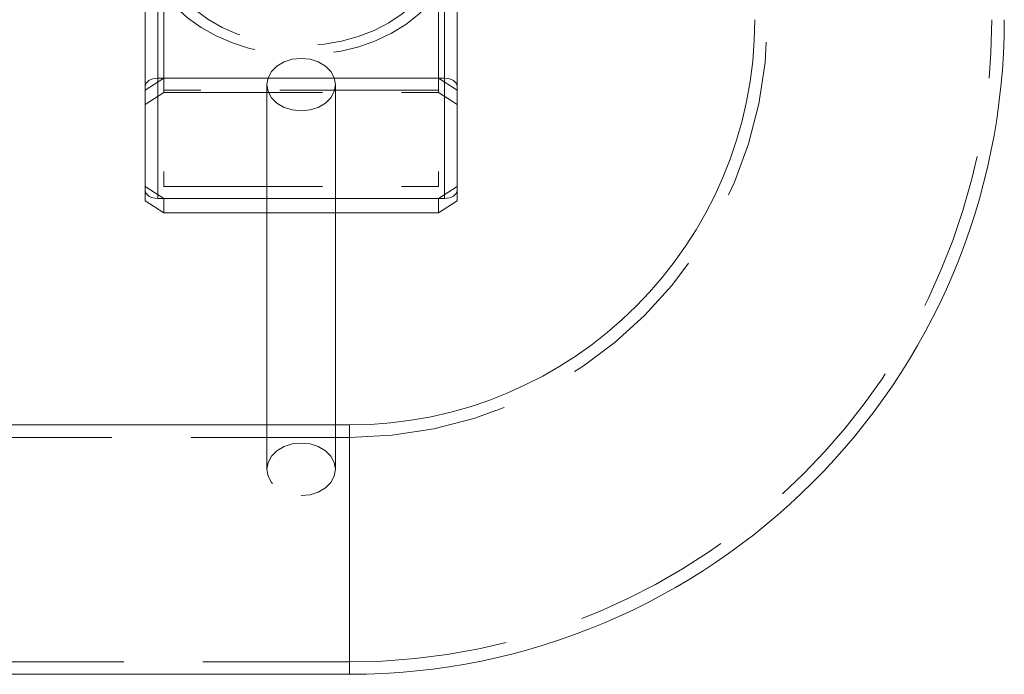
# Model space of a CAD drawing. Units: millimetres. Extents: x 1897 to 2377, y 823 to 993.
# Drawn here: x 2268 to 2284, y 870 to 881 of the extents above; entities that cross this region are included whole.
import ezdxf

# ---------------------------------------------------------------- set-up
doc = ezdxf.new("R2010")
doc.units = ezdxf.units.MM
doc.linetypes.add('HIDDEN', pattern=[1.905, 1.27, -0.635])

# ---------------------------------------------------------------- blocks, each defined once
blk = doc.blocks.new('A$C232C6ECD')
at = {"color": 7, "linetype": 'HIDDEN', "lineweight": 0}
for p, q in [((18.4075, 11.0482), (18.4075, 5.1555)), ((20.7075, 11.0482), (20.7075, 5.1555)), ((18.4575, 10.1228), (18.4575, 4.2878)), ((20.6575, 10.1228), (20.6575, 4.2878)), ((18.3075, 5.0591), (18.4575, 5.1555)), ((20.7075, 5.1555), (18.4075, 5.1555)), ((18.4575, 5.1555), (20.6575, 5.1555)), ((20.6575, 5.1555), (20.8075, 5.0591)), ((20.6575, 5.0591), (18.4575, 5.0591)), ((18.3075, 4.9442), (18.4575, 5.0406)), ((18.4575, 5.0406), (20.6575, 5.0406)), ((20.6575, 5.0406), (20.8075, 4.9442)), ((18.4575, 4.1913), (18.3075, 4.2878)), ((18.4575, 4.2878), (20.6575, 4.2878)), ((20.8075, 4.2878), (20.6575, 4.1913)), ((19.2825, 4.1913), (19.8325, 4.1913)), ((19.8325, 4.0764), (19.2825, 4.0764)), ((19.2825, 2.375), (19.2825, 2.019)), ((19.8325, 2.019), (19.8325, 2.375)), ((19.9452, 2.375), (19.9452, 0.375)), ((19.9452, 2.275), (9.2452, 2.275)), ((19.9452, 0.4755), (19.9452, 2.2745)), ((9.2452, 0.475), (19.9452, 0.475))]:
    blk.add_line(p, q, dxfattribs=at)
at = {"color": 7, "linetype": 'Continuous', "lineweight": 15}
for p, q in [((18.3075, 10.0603), (18.3075, 4.2556)), ((20.8075, 10.0603), (20.8075, 4.2556)), ((19.2825, 5.1043), (19.2825, 2.375)), ((19.8325, 2.375), (19.8325, 5.1043)), ((18.3075, 4.1729), (18.3075, 4.2556)), ((18.4075, 4.1913), (19.2825, 4.1913)), ((18.4575, 4.0764), (18.4575, 4.1913)), ((19.2825, 4.1913), (18.4575, 4.1913)), ((19.8325, 4.1913), (20.7075, 4.1913)), ((20.6575, 4.1913), (19.8325, 4.1913)), ((20.6575, 4.0764), (20.6575, 4.1913)), ((20.8075, 4.1729), (20.8075, 4.2556)), ((18.4575, 4.0764), (18.3075, 4.1729)), ((20.8075, 4.1729), (20.6575, 4.0764)), ((19.2825, 4.0764), (18.4575, 4.0764)), ((20.6575, 4.0764), (19.8325, 4.0764)), ((19.9452, 2.375), (9.2452, 2.375)), ((9.2452, 0.375), (19.9452, 0.375))]:
    blk.add_line(p, q, dxfattribs=at)
at = {"color": 8, "linetype": 'Continuous', "lineweight": 15}
for p, q in [((18.4075, 10.0603), (18.4075, 4.1913)), ((20.7075, 10.0603), (20.7075, 4.1913)), ((19.9452, 1.375), (19.9452, 2.375)), ((19.9452, 0.375), (19.9452, 1.375))]:
    blk.add_line(p, q, dxfattribs=at)
at = {"color": 7, "linetype": 'HIDDEN', "lineweight": 0, "flags": 128}
for points in [[(20.003, 7.123), (19.8683, 7.1587), (19.7289, 7.1815), (19.5869, 7.191), (19.4445, 7.1871), (19.3038, 7.1697), (19.167, 7.1393), (19.036, 7.0962), (18.913, 7.0411), (18.7997, 6.9749), (18.6979, 6.8984), (18.6092, 6.813), (18.5348, 6.7199), (18.4759, 6.6205), (18.4335, 6.5163), (18.408, 6.4089), (18.4, 6.2999), (18.4095, 6.1909), (18.4365, 6.0837), (18.4804, 5.9799), (18.5407, 5.8809), (18.6163, 5.7884), (18.7063, 5.7037), (18.8091, 5.6282), (18.9233, 5.5628), (19.0471, 5.5088), (19.1786, 5.4667), (19.3159, 5.4374), (19.4569, 5.4213), (19.5993, 5.4185), (19.7412, 5.4291), (19.8802, 5.4531), (20.0144, 5.4899), (20.1416, 5.5391), (20.26, 5.5999), (20.3677, 5.6713), (20.4631, 5.7524), (20.5449, 5.8418), (20.6116, 5.9383), (20.6624, 6.0403), (20.6964, 6.1463), (20.7132, 6.2547), (20.7124, 6.3639), (20.6941, 6.4722), (20.6586, 6.5779), (20.6064, 6.6795), (20.5383, 6.7754), (20.4554, 6.8642), (20.3588, 6.9445), (20.2501, 7.015), (20.1309, 7.0749), (20.003, 7.123)], [(18.3075, 6.1995), (18.3177, 6.1435), (18.3513, 6.0323), (18.4018, 5.9249), (18.4685, 5.8228), (18.5506, 5.7276), (18.6467, 5.6404), (18.7557, 5.5625), (18.8759, 5.4951), (19.0056, 5.439), (19.1431, 5.3951), (19.2865, 5.3639), (19.4336, 5.346), (19.5825, 5.3415), (19.731, 5.3505), (19.8771, 5.3729), (20.0187, 5.4084), (20.1538, 5.4565), (20.2806, 5.5165), (20.3972, 5.5875), (20.502, 5.6686), (20.5936, 5.7587), (20.6706, 5.8564), (20.732, 5.9604), (20.7769, 6.0692), (20.8047, 6.1813), (20.8075, 6.1995)], [(18.4075, 5.1555), (18.388, 5.1543), (18.3692, 5.1506), (18.3519, 5.1447), (18.3368, 5.1367), (18.3243, 5.127), (18.3151, 5.1158), (18.3094, 5.1038), (18.3075, 5.0912)], [(20.8075, 5.0912), (20.8056, 5.1038), (20.7999, 5.1158), (20.7906, 5.127), (20.7782, 5.1367), (20.7631, 5.1447), (20.7458, 5.1506), (20.727, 5.1543), (20.7075, 5.1555)], [(19.2825, 5.1043), (19.2919, 5.0498), (19.3193, 4.999), (19.363, 4.9554), (19.42, 4.9219), (19.4863, 4.9009), (19.5575, 4.8937)], [(19.5575, 4.8937), (19.6287, 4.9009), (19.695, 4.9219), (19.7519, 4.9554), (19.7957, 4.999), (19.8231, 5.0498), (19.8325, 5.1043)], [(19.5575, 1.8083), (19.6287, 1.8155), (19.695, 1.8365), (19.7519, 1.87), (19.7957, 1.9136), (19.8231, 1.9644), (19.8325, 2.019), (19.8231, 2.0735), (19.7957, 2.1243), (19.7519, 2.1679), (19.695, 2.2014), (19.6287, 2.2224), (19.5575, 2.2296), (19.4863, 2.2224), (19.42, 2.2014), (19.363, 2.1679), (19.3193, 2.1243), (19.2919, 2.0735), (19.2825, 2.019), (19.2919, 1.9644), (19.3193, 1.9136), (19.363, 1.87), (19.42, 1.8365), (19.4863, 1.8155), (19.5575, 1.8083)]]:
    blk.add_lwpolyline(points, dxfattribs=at)
at = {"color": 7, "linetype": 'Continuous', "lineweight": 15, "flags": 128}
for points in [[(19.8325, 5.1043), (19.8231, 5.1589), (19.7957, 5.2097), (19.7519, 5.2533), (19.695, 5.2868), (19.6287, 5.3078), (19.5575, 5.315), (19.4863, 5.3078), (19.42, 5.2868), (19.363, 5.2533), (19.3193, 5.2097), (19.2919, 5.1589), (19.2825, 5.1043)], [(18.3075, 4.2556), (18.3094, 4.2431), (18.3151, 4.231), (18.3243, 4.2199), (18.3368, 4.2102), (18.3519, 4.2022), (18.3692, 4.1962), (18.388, 4.1926), (18.4075, 4.1913)], [(20.7075, 4.1913), (20.727, 4.1926), (20.7458, 4.1962), (20.7631, 4.2022), (20.7782, 4.2102), (20.7906, 4.2199), (20.7999, 4.231), (20.8056, 4.2431), (20.8075, 4.2556)]]:
    blk.add_lwpolyline(points, dxfattribs=at)
at = {"color": 7, "linetype": 'Continuous', "lineweight": 15}
for radius in [3.25, 5.25]:
    blk.add_arc((19.9452, 5.625), radius, 270, 0, dxfattribs=at)
at = {"color": 7, "linetype": 'HIDDEN', "lineweight": 0}
for radius in [3.35, 5.15]:
    blk.add_arc((19.9452, 5.625), radius, 270, 0, dxfattribs=at)
blk = doc.blocks.new('A$C08FE6EE3')
at = {"xscale": 2, "yscale": 2, "zscale": 2}
blk.add_blockref('A$C232C6ECD', (336.742, 46.568), dxfattribs=at)

msp = doc.modelspace()

# ---------------------------------------------------------------- block references
at = {"lineweight": 9}
msp.add_blockref('A$C08FE6EE3', (1896.728, 822.865), dxfattribs=at)

doc.saveas('drawing.dxf')
